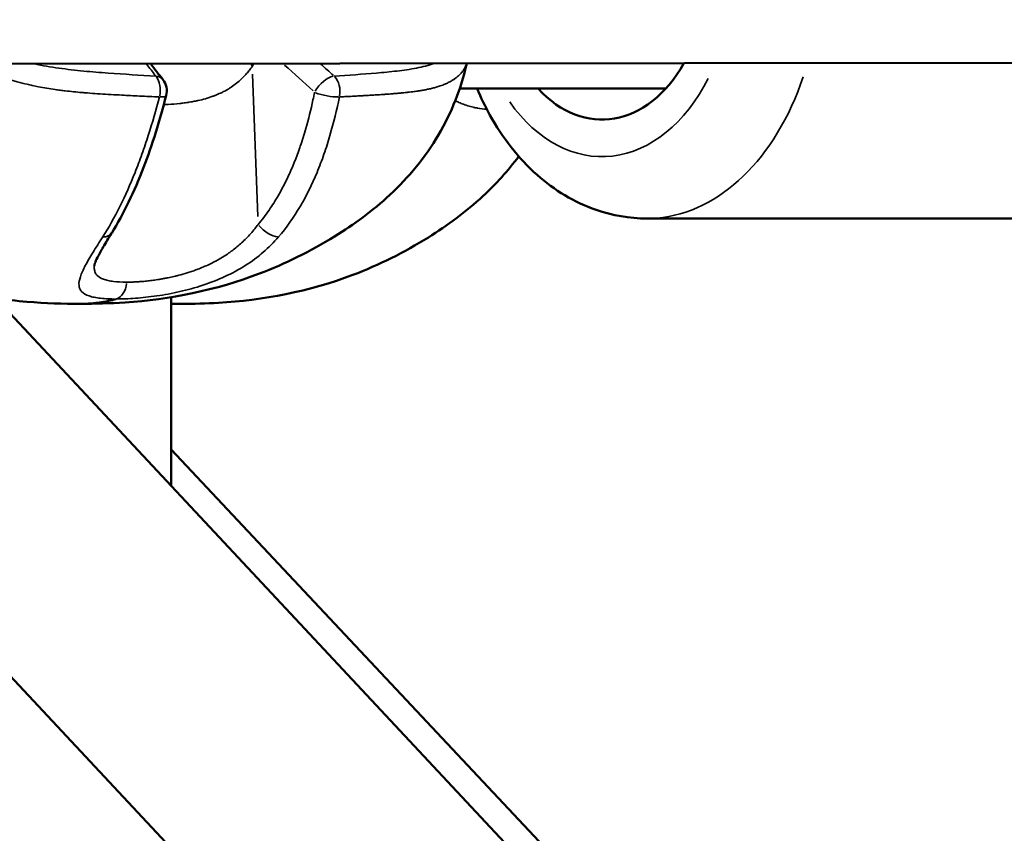
# Model space of a CAD drawing. Units: millimetres. Extents: x 0 to 25036, y 0 to 33625.
# Drawn here: x 7224 to 7304, y 14993 to 15059 of the extents above; entities that cross this region are included whole.
import ezdxf

# ---------------------------------------------------------------- set-up
doc = ezdxf.new("R2010")
doc.units = ezdxf.units.MM
doc.linetypes.add('ACAD_ISO03W100', pattern=[30, 12, -18])
doc.layers.add('MD_Visible', color=7, linetype='Continuous', lineweight=50)
doc.layers.add('MD_Visible Narrow', color=7, linetype='Continuous', lineweight=35)
doc.styles.get("Standard").update_dxf_attribs({"font": 'square721_bt_roman.ttf'})
doc.dimstyles.new('asd', dxfattribs={"dimtxt": 300, "dimasz": 100, "dimexe": 1.25, "dimexo": 0.625, "dimgap": 80, "dimtad": 1, "dimdec": 0, "dimlfac": 0.1, "dimrnd": 5, "dimtxsty": 'Standard', "dimcen": 0, "dimclrd": 256, "dimclre": 256, "dimadec": 0, "dimazin": 0, "dimtfac": 1, "dimtdec": 0, "dimtix": 1, "dimtmove": 2, "dimatfit": 3, "dimfxl": 1, "dimarcsym": 0})

# ---------------------------------------------------------------- blocks, each defined once
blk = doc.blocks.new('CustomObjectsInViewport4_0')
at = {"layer": 'MD_Visible', "extrusion": (0, 1, 0)}
for p, q in [((7675.98, 14551.121), (7180.633, 15080.816)), ((7656.884, 14542.26), (7174.694, 15057.885)), ((7204.57, 15055.219), (7405.611, 15055.397)), ((7257.444, 15053.237), (7257.444, 15053.237)), ((7259.782, 15053.237), (7276.435, 15053.237)), ((7236.464, 15051.973), (7236.464, 15051.973)), ((7274.908, 15042.737), (7311.938, 15042.737)), ((7236.464, 15038.001), (7236.464, 15038.001)), ((7236.464, 15021.113), (7236.464, 15036.369)), ((7236.464, 15024.074), (7368.189, 14883.745))]:
    blk.add_line(p, q, dxfattribs=at)
at = {"layer": 'MD_Visible', "extrusion": (1.22465e-16, 0, -1)}
blk.add_arc((-7234.602, 15053.044), 1.5, 142.23536, 194.40124, dxfattribs=at)
blk.add_ellipse((7271.278, 15063.237), major_axis=(0, 12.5), ratio=0.687618, start_param=2.260379, end_param=3.785094, dxfattribs=at)
at = {"layer": 'MD_Visible'}
for points, knots in [([(7260.348, 15055.269), (7259.904, 15053.266), (7259.127, 15051.292), (7257.017, 15047.713), (7255.653, 15046.059), (7252.751, 15043.366), (7251.224, 15042.253), (7247.718, 15040.087), (7245.685, 15039.089), (7240.102, 15036.943), (7236.3, 15036.19), (7231.505, 15035.872), (7230.303, 15035.842), (7229.142, 15035.841)], [0.023262, 0.023262, 0.023262, 0.023262, 0.653728, 0.653728, 1.277562, 1.277562, 1.846459, 1.846459, 2.559106, 2.559106, 3.74149, 3.74149, 4.149974, 4.149974, 4.149974, 4.149974]), ([(7236.055, 15052.671), (7235.541, 15050.67), (7234.936, 15048.706), (7233.481, 15044.93), (7232.603, 15043.104), (7231.647, 15041.564)], [0, 0, 0, 0, 0.633554, 0.633554, 1.303063, 1.303063, 1.303063, 1.303063]), ([(7261.196, 15053.237), (7261.504, 15052.503), (7261.847, 15051.79), (7263.239, 15049.274), (7264.51, 15047.621), (7267.433, 15045.029), (7269.047, 15044.04), (7272.125, 15042.978), (7273.516, 15042.737), (7274.908, 15042.737)], [3.688992, 3.688992, 3.688992, 3.688992, 3.818931, 3.818931, 4.164672, 4.164672, 4.47934, 4.47934, 4.712389, 4.712389, 4.712389, 4.712389]), ([(7264.554, 15047.764), (7263.694, 15046.601), (7262.712, 15045.516), (7260.285, 15043.273), (7258.779, 15042.169), (7255.291, 15039.995), (7253.253, 15038.985), (7247.652, 15036.842), (7243.821, 15036.123), (7239.267, 15035.864), (7238.269, 15035.842), (7237.304, 15035.841)], [0.831521, 0.831521, 0.831521, 0.831521, 1.262956, 1.262956, 1.831365, 1.831365, 2.556613, 2.556613, 3.752111, 3.752111, 4.098416, 4.098416, 4.098416, 4.098416]), ([(7231.644, 15041.56), (7231.396, 15041.159), (7231.163, 15040.781), (7230.779, 15040.124), (7230.62, 15039.837), (7230.406, 15039.404), (7230.335, 15039.238), (7230.249, 15038.991), (7230.239, 15038.917), (7230.239, 15038.917)], [0.0005854, 0.0005854, 0.0005854, 0.0005854, 0.1794709, 0.1794709, 0.3419297, 0.3419297, 0.4698186, 0.4698186, 0.6043965, 0.6043965, 0.6043965, 0.6043965]), ([(7229.133, 15035.841), (7227.751, 15035.842), (7226.295, 15035.882), (7223.956, 15036.077), (7223.107, 15036.175), (7222.255, 15036.307)], [0, 0, 0, 0, 0.4847094, 0.4847094, 0.7529089, 0.7529089, 0.7529089, 0.7529089]), ([(7232.006, 15036.228), (7231.804, 15036.171), (7231.6, 15036.12), (7231.395, 15036.076), (7231.333, 15036.063), (7231.272, 15036.05), (7231.21, 15036.038), (7231.196, 15036.035), (7231.181, 15036.033), (7231.167, 15036.03), (7230.936, 15035.986), (7230.704, 15035.949), (7230.47, 15035.921), (7230.377, 15035.91), (7230.283, 15035.9), (7230.19, 15035.891), (7229.919, 15035.865), (7229.647, 15035.849), (7229.374, 15035.844), (7229.319, 15035.843), (7229.264, 15035.842), (7229.209, 15035.842), (7229.186, 15035.841), (7229.164, 15035.841), (7229.142, 15035.841)], [0.000003, 0.000003, 0.000003, 0.000003, 0.0794092, 0.0794092, 0.0794092, 0.103183, 0.103183, 0.103183, 0.10881, 0.10881, 0.10881, 0.1978376, 0.1978376, 0.1978376, 0.2334439, 0.2334439, 0.2334439, 0.336174, 0.336174, 0.336174, 0.3568184, 0.3568184, 0.3568184, 0.3651363, 0.3651363, 0.3651363, 0.3651363])]:
    blk.add_open_spline(points, degree=3, knots=knots, dxfattribs=at)
for points in [[(7234.814, 15055.246), (7235.131, 15054.819), (7235.456, 15054.391), (7235.788, 15053.962)], [(7229.142, 15035.841), (7229.139, 15035.841), (7229.136, 15035.841), (7229.133, 15035.841)], [(7237.293, 15035.841), (7237.02, 15035.841), (7236.744, 15035.843), (7236.464, 15035.847)]]:
    blk.add_open_spline(points, degree=3, dxfattribs=at)
at = {"layer": 'MD_Visible Narrow', "extrusion": (0, 1, 0)}
blk.add_line((7243.044, 15054.416), (7243.456, 15042.889), dxfattribs=at)
at = {"layer": 'MD_Visible Narrow', "extrusion": (1.22465e-16, -2.46519e-32, -1)}
blk.add_ellipse((7271.34, 15049.488), major_axis=(44.14, -32.678), ratio=0.39502, start_param=2.191304, end_param=2.215668, dxfattribs=at)
at = {"layer": 'MD_Visible Narrow'}
for centre, major_axis, ratio, start_param, end_param in [((7243.856, 15055.162), (-1.158, 0.954), 0.442222, 1.003114, 1.167205), ((7213.365, 15046.008), (55.277, -36.701), 0.406278, 1.186191, 1.235544), ((7234.602, 15053.044), (0.076, 1.498), 0.647935, 4.484202, 5.620933), ((7274.908, 15063.237), (0, 20.5), 0.687618, 3.200236, 4.255822), ((7244.314, 15042.355), (-1.133, 0.983), 0.45075, 1.262549, 2.605593)]:
    blk.add_ellipse(centre, major_axis=major_axis, ratio=ratio, start_param=start_param, end_param=end_param, dxfattribs=at)
at = {"layer": 'MD_Visible Narrow', "extrusion": (1.22465e-16, 0, -1)}
for centre, major_axis, ratio, start_param, end_param in [((7222.428, 15049.488), (47.234, -32.918), 0.359442, -1.249657, -1.224987), ((7271.278, 15063.237), (0, 15.5), 0.687618, 2.204483, 3.916067), ((7231.821, 15037.704), (-0.001, 1.5), 0.687649, 1.711887, 2.898674)]:
    blk.add_ellipse(centre, major_axis=major_axis, ratio=ratio, start_param=start_param, end_param=end_param, dxfattribs=at)
at = {"layer": 'MD_Visible Narrow', "extrusion": (1.22465e-16, -3.69779e-32, -1)}
blk.add_ellipse((7234.602, 15053.044), major_axis=(1.186, 0.919), ratio=0.670575, start_param=-0.586617, end_param=-0.030875, dxfattribs=at)
at = {"layer": 'MD_Visible Narrow', "extrusion": (1.22465e-16, 1.2326e-32, -1)}
blk.add_ellipse((7249.016, 15053.044), major_axis=(1.009, 1.11), ratio=0.4901, start_param=4.284335, end_param=5.689846, dxfattribs=at)
at = {"layer": 'MD_Visible Narrow', "extrusion": (1.22465e-16, 2.31112e-33, -1)}
blk.add_ellipse((7249.016, 15053.044), major_axis=(-0.084, 1.498), ratio=0.724368, start_param=0.735752, end_param=1.872482, dxfattribs=at)
at = {"layer": 'MD_Visible Narrow', "extrusion": (1.22465e-16, 6.16298e-33, -1)}
for centre, major_axis, ratio, start_param, end_param in [((7234.602, 15053.044), (-1.453, 0.373), 0.211386, 3.183729, 3.942191), ((7249.016, 15053.044), (-1.468, 0.307), 0.254222, 3.945557, 5.299937)]:
    blk.add_ellipse(centre, major_axis=major_axis, ratio=ratio, start_param=start_param, end_param=end_param, dxfattribs=at)
at = {"layer": 'MD_Visible Narrow', "extrusion": (1.22465e-16, -1.2326e-32, -1)}
blk.add_ellipse((7230.373, 15042.355), major_axis=(-1.275, 0.791), ratio=0.608889, start_param=3.181663, end_param=3.895298, dxfattribs=at)
at = {"layer": 'MD_Visible Narrow', "extrusion": (1.22465e-16, 1.84889e-32, -1)}
blk.add_ellipse((7230.373, 15042.355), major_axis=(-1.275, 0.791), ratio=0.608889, start_param=3.141594, end_param=3.142017, dxfattribs=at)
at = {"layer": 'MD_Visible Narrow'}
for points, knots in [([(7235.51, 15052.566), (7234.972, 15052.589), (7234.432, 15052.613), (7233.418, 15052.661), (7232.944, 15052.685), (7232.181, 15052.725), (7231.892, 15052.741), (7231.525, 15052.762), (7231.447, 15052.767), (7231.075, 15052.789), (7230.78, 15052.807), (7230.218, 15052.844), (7229.951, 15052.863), (7229.652, 15052.887), (7229.62, 15052.889), (7229.476, 15052.901), (7229.364, 15052.91), (7229.024, 15052.939), (7228.796, 15052.96), (7228.346, 15053.004), (7228.124, 15053.028), (7227.762, 15053.071), (7227.623, 15053.088), (7227.347, 15053.123), (7227.212, 15053.142), (7226.853, 15053.193), (7226.63, 15053.228), (7226.179, 15053.303), (7225.951, 15053.345), (7225.56, 15053.421), (7225.397, 15053.454), (7225.096, 15053.519), (7224.957, 15053.55), (7224.55, 15053.645), (7224.279, 15053.713), (7223.885, 15053.818), (7223.765, 15053.852), (7223.428, 15053.947), (7223.209, 15054.013), (7222.918, 15054.104), (7222.847, 15054.127), (7222.661, 15054.187), (7222.546, 15054.225), (7222.242, 15054.328), (7222.053, 15054.395), (7221.732, 15054.513), (7221.599, 15054.562), (7221.269, 15054.69), (7221.07, 15054.769), (7220.677, 15054.932), (7220.482, 15055.015), (7220.243, 15055.121), (7220.198, 15055.14), (7220.101, 15055.184), (7220.047, 15055.208), (7219.994, 15055.233)], [0, 0, 0, 0, 0.00211622, 0.00211622, 0.00395685, 0.00395685, 0.00507059, 0.00507059, 0.00536862, 0.00536862, 0.00649908, 0.00649908, 0.00751002, 0.00751002, 0.00762953, 0.00762953, 0.00805293, 0.00805293, 0.00890565, 0.00890565, 0.00972805, 0.00972805, 0.01024103, 0.01024103, 0.01073724, 0.01073724, 0.01154677, 0.01154677, 0.01236211, 0.01236211, 0.01293777, 0.01293777, 0.01342155, 0.01342155, 0.01435685, 0.01435685, 0.0147637, 0.0147637, 0.01549526, 0.01549526, 0.01572955, 0.01572955, 0.01610586, 0.01610586, 0.01672198, 0.01672198, 0.01715513, 0.01715513, 0.01780724, 0.01780724, 0.01845074, 0.01845074, 0.01859657, 0.01859657, 0.01877295, 0.01877295, 0.01877295, 0.01877295]), ([(7225.375, 15055.238), (7226.055, 15055.094), (7226.717, 15054.982), (7228.051, 15054.795), (7228.722, 15054.72), (7230.048, 15054.592), (7230.702, 15054.539), (7232.653, 15054.395), (7233.938, 15054.318), (7235.212, 15054.253)], [0.0077689, 0.0077689, 0.0077689, 0.0077689, 0.01020032, 0.01020032, 0.0127504, 0.0127504, 0.01530048, 0.01530048, 0.02040065, 0.02040065, 0.02040065, 0.02040065]), ([(7243.021, 15055.056), (7242.948, 15054.949), (7242.872, 15054.843), (7242.716, 15054.64), (7242.636, 15054.542), (7242.473, 15054.355), (7242.39, 15054.265), (7242.268, 15054.141), (7242.231, 15054.104), (7242.175, 15054.05), (7242.157, 15054.032), (7242.009, 15053.892), (7241.875, 15053.776), (7241.6, 15053.558), (7241.459, 15053.455), (7241.263, 15053.326), (7241.213, 15053.293), (7241.13, 15053.241), (7241.096, 15053.221), (7240.941, 15053.128), (7240.816, 15053.058), (7240.612, 15052.953), (7240.535, 15052.915), (7240.315, 15052.812), (7240.172, 15052.75), (7239.998, 15052.681), (7239.971, 15052.671), (7239.903, 15052.645), (7239.863, 15052.63), (7239.628, 15052.544), (7239.43, 15052.48), (7239.027, 15052.365), (7238.822, 15052.314), (7238.578, 15052.26), (7238.541, 15052.252), (7238.386, 15052.22), (7238.268, 15052.197), (7238.075, 15052.163), (7238, 15052.15), (7237.892, 15052.133), (7237.859, 15052.127), (7237.683, 15052.101), (7237.541, 15052.081), (7237.347, 15052.057), (7237.295, 15052.051), (7237.215, 15052.042), (7237.187, 15052.039), (7236.838, 15052.001), (7236.521, 15051.975), (7236.111, 15051.95), (7236.014, 15051.944), (7235.899, 15051.938), (7235.881, 15051.937), (7235.863, 15051.937), (7235.862, 15051.936), (7235.862, 15051.936)], [0, 0, 0, 0, 0.000425426, 0.000425426, 0.000839633, 0.000839633, 0.001236741, 0.001236741, 0.001406634, 0.001406634, 0.001489033, 0.001489033, 0.002064102, 0.002064102, 0.00262501, 0.00262501, 0.002813267, 0.002813267, 0.002937227, 0.002937227, 0.003383478, 0.003383478, 0.003647328, 0.003647328, 0.004128828, 0.004128828, 0.004219901, 0.004219901, 0.004350382, 0.004350382, 0.004988458, 0.004988458, 0.005626535, 0.005626535, 0.005740892, 0.005740892, 0.006100899, 0.006100899, 0.006329851, 0.006329851, 0.006431449, 0.006431449, 0.006871154, 0.006871154, 0.007033168, 0.007033168, 0.007121351, 0.007121351, 0.008126061, 0.008126061, 0.008439802, 0.008439802, 0.008498964, 0.008498964, 0.008500288, 0.008500288, 0.008500288, 0.008500288]), ([(7249.626, 15054.253), (7250.781, 15054.318), (7251.922, 15054.395), (7253.605, 15054.54), (7254.16, 15054.593), (7255.248, 15054.721), (7255.781, 15054.796), (7256.791, 15054.99), (7257.268, 15055.109), (7257.698, 15055.266)], [0, 0, 0, 0, 0.00503082, 0.00503082, 0.00754622, 0.00754622, 0.01006163, 0.01006163, 0.01257452, 0.01257452, 0.01257452, 0.01257452]), ([(7260.338, 15055.269), (7260.337, 15055.265), (7260.335, 15055.261), (7260.31, 15055.183), (7260.283, 15055.111), (7260.233, 15055.001), (7260.214, 15054.961), (7260.16, 15054.857), (7260.123, 15054.794), (7260.04, 15054.669), (7259.995, 15054.607), (7259.941, 15054.541), (7259.936, 15054.535), (7259.878, 15054.465), (7259.821, 15054.403), (7259.739, 15054.322), (7259.716, 15054.301), (7259.587, 15054.182), (7259.47, 15054.09), (7259.282, 15053.962), (7259.218, 15053.921), (7259.075, 15053.836), (7258.995, 15053.792), (7258.831, 15053.708), (7258.746, 15053.668), (7258.63, 15053.617), (7258.601, 15053.605), (7258.517, 15053.57), (7258.462, 15053.548), (7258.335, 15053.5), (7258.263, 15053.474), (7258.09, 15053.415), (7257.987, 15053.382), (7257.785, 15053.323), (7257.685, 15053.296), (7257.577, 15053.269), (7257.571, 15053.268), (7257.468, 15053.242), (7257.369, 15053.219), (7257.217, 15053.186), (7257.164, 15053.175), (7257.013, 15053.144), (7256.913, 15053.125), (7256.702, 15053.088), (7256.591, 15053.069), (7256.452, 15053.048), (7256.426, 15053.044), (7256.264, 15053.02), (7256.127, 15053.001), (7255.903, 15052.972), (7255.818, 15052.962), (7255.639, 15052.941), (7255.547, 15052.93), (7255.332, 15052.907), (7255.209, 15052.895), (7254.985, 15052.874), (7254.883, 15052.864), (7254.758, 15052.854), (7254.735, 15052.852), (7254.6, 15052.84), (7254.488, 15052.831), (7254.249, 15052.812), (7254.123, 15052.802), (7253.938, 15052.789), (7253.88, 15052.785), (7253.78, 15052.778), (7253.738, 15052.775), (7253.526, 15052.76), (7253.354, 15052.749), (7253.073, 15052.731), (7252.963, 15052.724), (7252.709, 15052.708), (7252.565, 15052.7), (7252.292, 15052.684), (7252.164, 15052.676), (7251.981, 15052.666), (7251.927, 15052.663), (7251.727, 15052.652), (7251.58, 15052.643), (7251.41, 15052.634), (7251.385, 15052.633), (7251.194, 15052.623), (7251.027, 15052.614), (7250.738, 15052.599), (7250.617, 15052.593), (7250.35, 15052.58), (7250.205, 15052.573), (7250.059, 15052.566)], [0.00263719, 0.00263719, 0.00263719, 0.00263719, 0.00266454, 0.00266454, 0.00319546, 0.00319546, 0.00349986, 0.00349986, 0.00399681, 0.00399681, 0.00451551, 0.00451551, 0.00457004, 0.00457004, 0.00512752, 0.00512752, 0.00532909, 0.00532909, 0.0062765, 0.0062765, 0.00674341, 0.00674341, 0.00728101, 0.00728101, 0.00781924, 0.00781924, 0.00799363, 0.00799363, 0.00832433, 0.00832433, 0.00873841, 0.00873841, 0.00930759, 0.00930759, 0.00984265, 0.00984265, 0.00987677, 0.00987677, 0.01038798, 0.01038798, 0.01065817, 0.01065817, 0.01115629, 0.01115629, 0.01170272, 0.01170272, 0.0118306, 0.0118306, 0.01248576, 0.01248576, 0.01288955, 0.01288955, 0.01332271, 0.01332271, 0.0138878, 0.0138878, 0.01435294, 0.01435294, 0.01445864, 0.01445864, 0.01496887, 0.01496887, 0.01553874, 0.01553874, 0.01579957, 0.01579957, 0.01598726, 0.01598726, 0.01675278, 0.01675278, 0.01724025, 0.01724025, 0.01787939, 0.01787939, 0.01844461, 0.01844461, 0.01868282, 0.01868282, 0.01932347, 0.01932347, 0.01943015, 0.01943015, 0.02015881, 0.02015881, 0.02068555, 0.02068555, 0.02131634, 0.02131634, 0.02131634, 0.02131634]), ([(7230.923, 15041.247), (7231.409, 15042.009), (7231.87, 15042.83), (7232.742, 15044.574), (7233.154, 15045.497), (7233.732, 15046.949), (7233.919, 15047.443), (7234.275, 15048.441), (7234.446, 15048.945), (7234.935, 15050.473), (7235.234, 15051.512), (7235.51, 15052.566)], [0, 0, 0, 0, 0.00334372, 0.00334372, 0.00668744, 0.00668744, 0.00835931, 0.00835931, 0.01003117, 0.01003117, 0.01337489, 0.01337489, 0.01337489, 0.01337489]), ([(7243.479, 15042.249), (7243.797, 15042.624), (7244.094, 15043.015), (7244.374, 15043.42), (7244.631, 15043.791), (7244.873, 15044.175), (7245.102, 15044.569), (7245.104, 15044.572), (7245.106, 15044.576), (7245.108, 15044.579), (7245.387, 15045.061), (7245.646, 15045.559), (7245.888, 15046.071), (7246.058, 15046.434), (7246.22, 15046.804), (7246.373, 15047.181), (7246.375, 15047.185), (7246.377, 15047.19), (7246.379, 15047.194), (7246.538, 15047.586), (7246.687, 15047.984), (7246.828, 15048.385), (7246.85, 15048.449), (7246.872, 15048.512), (7246.894, 15048.576), (7246.895, 15048.58), (7246.897, 15048.584), (7246.898, 15048.588), (7247.057, 15049.055), (7247.204, 15049.527), (7247.341, 15050.004), (7247.559, 15050.765), (7247.751, 15051.538), (7247.921, 15052.32), (7247.966, 15052.525), (7248.009, 15052.732), (7248.051, 15052.938)], [0, 0, 0, 0, 0.00162491, 0.00162491, 0.00162491, 0.0031178, 0.0031178, 0.0031178, 0.0031315, 0.0031315, 0.0031315, 0.0049563, 0.0049563, 0.0049563, 0.00624722, 0.00624722, 0.00624722, 0.00626299, 0.00626299, 0.00626299, 0.00760271, 0.00760271, 0.00760271, 0.00781542, 0.00781542, 0.00781542, 0.00782874, 0.00782874, 0.00782874, 0.00938471, 0.00938471, 0.00938471, 0.01187211, 0.01187211, 0.01187211, 0.01252599, 0.01252599, 0.01252599, 0.01252599]), ([(7250.059, 15052.566), (7249.844, 15051.512), (7249.592, 15050.473), (7249.145, 15048.945), (7248.985, 15048.441), (7248.637, 15047.443), (7248.449, 15046.949), (7247.846, 15045.497), (7247.392, 15044.574), (7246.361, 15042.83), (7245.783, 15042.009), (7245.131, 15041.247)], [0.00443191, 0.00443191, 0.00443191, 0.00443191, 0.00777225, 0.00777225, 0.00944242, 0.00944242, 0.01111259, 0.01111259, 0.01445293, 0.01445293, 0.01779327, 0.01779327, 0.01779327, 0.01779327]), ([(7261.978, 15051.568), (7261.977, 15051.568), (7261.977, 15051.568), (7261.976, 15051.568), (7261.724, 15051.582), (7261.469, 15051.612), (7261.213, 15051.659), (7261.174, 15051.666), (7261.135, 15051.673), (7261.096, 15051.681), (7261.056, 15051.689), (7261.016, 15051.698), (7260.977, 15051.706), (7260.953, 15051.712), (7260.93, 15051.717), (7260.906, 15051.722), (7260.903, 15051.723), (7260.9, 15051.724), (7260.896, 15051.725), (7260.744, 15051.76), (7260.59, 15051.802), (7260.437, 15051.85), (7260.277, 15051.899), (7260.118, 15051.955), (7259.961, 15052.017), (7259.944, 15052.023), (7259.928, 15052.029), (7259.912, 15052.036), (7259.844, 15052.063), (7259.777, 15052.091), (7259.71, 15052.12), (7259.702, 15052.124), (7259.694, 15052.127), (7259.686, 15052.131), (7259.597, 15052.17), (7259.509, 15052.211), (7259.421, 15052.254)], [0.012965579, 0.012965579, 0.012965579, 0.012965579, 0.012968611, 0.012968611, 0.012968611, 0.014061099, 0.014061099, 0.014061099, 0.014226528, 0.014226528, 0.014226528, 0.014395249, 0.014395249, 0.014395249, 0.014494286, 0.014494286, 0.014494286, 0.014508412, 0.014508412, 0.014508412, 0.015154806, 0.015154806, 0.015154806, 0.015826185, 0.015826185, 0.015826185, 0.015895605, 0.015895605, 0.015895605, 0.016183282, 0.016183282, 0.016183282, 0.01621764, 0.01621764, 0.01621764, 0.016599721, 0.016599721, 0.016599721, 0.016599721]), ([(7232.85, 15037.592), (7232.962, 15037.593), (7233.077, 15037.594), (7233.313, 15037.6), (7233.434, 15037.605), (7233.679, 15037.617), (7233.805, 15037.624), (7233.997, 15037.638), (7234.063, 15037.643), (7234.273, 15037.661), (7234.42, 15037.675), (7234.719, 15037.707), (7234.871, 15037.726), (7235.179, 15037.767), (7235.335, 15037.79), (7235.513, 15037.819), (7235.533, 15037.822), (7235.647, 15037.841), (7235.743, 15037.858), (7235.936, 15037.893), (7236.033, 15037.911), (7236.19, 15037.943), (7236.249, 15037.955), (7236.472, 15038.002), (7236.635, 15038.039), (7236.89, 15038.101), (7236.981, 15038.124), (7237.297, 15038.206), (7237.521, 15038.27), (7237.982, 15038.413), (7238.218, 15038.493), (7238.502, 15038.598), (7238.551, 15038.616), (7238.757, 15038.694), (7238.911, 15038.757), (7239.22, 15038.888), (7239.373, 15038.957), (7239.678, 15039.102), (7239.831, 15039.178), (7240.005, 15039.27), (7240.03, 15039.283), (7240.239, 15039.396), (7240.42, 15039.499), (7240.78, 15039.719), (7240.958, 15039.835), (7241.214, 15040.014), (7241.296, 15040.073), (7241.513, 15040.233), (7241.645, 15040.336), (7241.905, 15040.549), (7242.032, 15040.659), (7242.283, 15040.888), (7242.407, 15041.007), (7242.649, 15041.252), (7242.767, 15041.378), (7242.999, 15041.639), (7243.113, 15041.774), (7243.31, 15042.022), (7243.396, 15042.135), (7243.479, 15042.249)], [0, 0, 0, 0, 0.00046273, 0.00046273, 0.00092562, 0.00092562, 0.00138927, 0.00138927, 0.00162639, 0.00162639, 0.00214557, 0.00214557, 0.00266677, 0.00266677, 0.00318814, 0.00318814, 0.00325278, 0.00325278, 0.00356343, 0.00356343, 0.00387465, 0.00387465, 0.00406597, 0.00406597, 0.00458749, 0.00458749, 0.00487916, 0.00487916, 0.0055961, 0.0055961, 0.00634968, 0.00634968, 0.00650555, 0.00650555, 0.00700914, 0.00700914, 0.0075214, 0.0075214, 0.00804569, 0.00804569, 0.00813194, 0.00813194, 0.00878025, 0.00878025, 0.00944401, 0.00944401, 0.00975833, 0.00975833, 0.01028879, 0.01028879, 0.01083014, 0.01083014, 0.01138908, 0.01138908, 0.01195791, 0.01195791, 0.01254288, 0.01254288, 0.0130111, 0.0130111, 0.0130111, 0.0130111]), ([(7232.006, 15036.228), (7231.544, 15036.232), (7231.125, 15036.251), (7230.573, 15036.311), (7230.403, 15036.337), (7230.088, 15036.399), (7229.944, 15036.437), (7229.561, 15036.567), (7229.368, 15036.678), (7229.166, 15036.89), (7229.113, 15036.969), (7229.038, 15037.141), (7229.016, 15037.234), (7228.99, 15037.536), (7229.029, 15037.768), (7229.207, 15038.304), (7229.344, 15038.602), (7229.605, 15039.094), (7229.701, 15039.265), (7229.91, 15039.624), (7230.023, 15039.812), (7230.381, 15040.394), (7230.643, 15040.808), (7230.923, 15041.247)], [0.00000087, 0.00000087, 0.00000087, 0.00000087, 0.00193047, 0.00193047, 0.00289571, 0.00289571, 0.00386094, 0.00386094, 0.00579142, 0.00579142, 0.00675665, 0.00675665, 0.00772189, 0.00772189, 0.00965236, 0.00965236, 0.01158283, 0.01158283, 0.01254807, 0.01254807, 0.0135133, 0.0135133, 0.01544377, 0.01544377, 0.01544377, 0.01544377]), ([(7245.131, 15041.247), (7244.378, 15040.369), (7243.494, 15039.601), (7241.924, 15038.605), (7241.375, 15038.309), (7240.231, 15037.78), (7239.635, 15037.547), (7238.395, 15037.136), (7237.772, 15036.966), (7236.841, 15036.754), (7236.531, 15036.691), (7235.912, 15036.577), (7235.602, 15036.526), (7234.697, 15036.395), (7234.119, 15036.333), (7233.294, 15036.272), (7233.025, 15036.257), (7232.507, 15036.237), (7232.258, 15036.232), (7232.006, 15036.228)], [0, 0, 0, 0, 0.00386443, 0.00386443, 0.00579664, 0.00579664, 0.00772886, 0.00772886, 0.00966107, 0.00966107, 0.01062718, 0.01062718, 0.01159328, 0.01159328, 0.0135255, 0.0135255, 0.0144916, 0.0144916, 0.01545771, 0.01545771, 0.01545771, 0.01545771]), ([(7230.239, 15038.917), (7230.232, 15038.814), (7230.234, 15038.718), (7230.26, 15038.533), (7230.285, 15038.446), (7230.36, 15038.283), (7230.41, 15038.209), (7230.596, 15038.01), (7230.768, 15037.906), (7231.1, 15037.784), (7231.225, 15037.749), (7231.494, 15037.69), (7231.639, 15037.666), (7232.105, 15037.611), (7232.456, 15037.593), (7232.85, 15037.592)], [0.005703548, 0.005703548, 0.005703548, 0.005703548, 0.00646603, 0.00646603, 0.007274284, 0.007274284, 0.008082538, 0.008082538, 0.009699046, 0.009699046, 0.010507299, 0.010507299, 0.011315553, 0.011315553, 0.012932061, 0.012932061, 0.012932061, 0.012932061]), ([(7237.293, 15035.841), (7237.133, 15035.841), (7236.973, 15035.844), (7236.813, 15035.85), (7236.697, 15035.855), (7236.581, 15035.861), (7236.464, 15035.868)], [0.3664397, 0.3664397, 0.3664397, 0.3664397, 0.42313888, 0.42313888, 0.42313888, 0.46407933, 0.46407933, 0.46407933, 0.46407933])]:
    blk.add_open_spline(points, degree=3, knots=knots, dxfattribs=at)
for points in [[(7243.175, 15055.253), (7243.125, 15055.187), (7243.074, 15055.121), (7243.021, 15055.056)], [(7243.616, 15039.775), (7243.616, 15039.775), (7243.615, 15039.775), (7243.615, 15039.774)], [(7237.304, 15035.841), (7237.3, 15035.841), (7237.297, 15035.841), (7237.293, 15035.841)]]:
    blk.add_open_spline(points, degree=3, dxfattribs=at)
blk = doc.blocks.new('*D4')
at = {"lineweight": -2, "transparency": 16777216}
blk.add_line((1944.002, 18464.086), (12075.551, 18464.086), dxfattribs=at)
at = {"transparency": 16777216}
for points in [[(1944.002, 18497.419), (1944.002, 18430.753), (1744.002, 18464.086)], [(12075.551, 18497.419), (12075.551, 18430.753), (12275.551, 18464.086)]]:
    blk.add_solid(points, dxfattribs=at)
at = {"layer": 'Defpoints', "color": 0, "transparency": 16777216}
for p in [(12275.551, 18464.086), (1744.002, 14151.21), (12275.551, 14024.14)]:
    blk.add_point(p, dxfattribs=at)
at = {"color": 0, "transparency": 16777216, "insert": (7009.776, 18818.315), "char_height": 400, "attachment_point": 5}
blk.add_mtext('1055', dxfattribs=at)
blk = doc.blocks.new('*D5')
at = {"lineweight": -2, "transparency": 16777216}
blk.add_line((1631.001, 18183.071), (1631.001, 14196.206), dxfattribs=at)
at = {"transparency": 16777216}
for points in [[(1597.668, 18183.071), (1664.334, 18183.071), (1631.001, 18383.071)], [(1597.668, 14196.206), (1664.334, 14196.206), (1631.001, 13996.206)]]:
    blk.add_solid(points, dxfattribs=at)
at = {"layer": 'Defpoints', "color": 0, "transparency": 16777216}
for p in [(7162.423, 18383.071), (1631.001, 13996.206), (7516.614, 13996.206)]:
    blk.add_point(p, dxfattribs=at)
at = {"color": 0, "transparency": 16777216, "insert": (1276.635, 16189.638), "char_height": 400, "attachment_point": 5, "rotation": 90}
blk.add_mtext('435', dxfattribs=at)
blk = doc.blocks.new('*D19')
at = {"linetype": 'ACAD_ISO03W100', "lineweight": -2, "ltscale": 2, "transparency": 16777216}
for p, q in [((4140.334, 15605.878), (12402.588, 15605.878)), ((4118.605, 14004.838), (12402.588, 14004.838))]:
    blk.add_line(p, q, dxfattribs=at)
at = {"lineweight": -2, "ltscale": 2, "transparency": 16777216}
blk.add_line((12401.338, 15455.878), (12401.338, 14154.838), dxfattribs=at)
at = {"ltscale": 2, "transparency": 16777216}
for points in [[(12376.338, 15455.878), (12426.338, 15455.878), (12401.338, 15605.878)], [(12376.338, 14154.838), (12426.338, 14154.838), (12401.338, 14004.838)]]:
    blk.add_solid(points, dxfattribs=at)
at = {"layer": 'Defpoints', "color": 0, "ltscale": 2, "transparency": 16777216}
for p in [(4139.709, 15605.878), (4117.98, 14004.838), (12401.338, 14004.838)]:
    blk.add_point(p, dxfattribs=at)
at = {"color": 0, "ltscale": 2, "transparency": 16777216, "insert": (12608.981, 14805.358), "char_height": 250, "attachment_point": 5, "rotation": 90}
blk.add_mtext('160', dxfattribs=at)

msp = doc.modelspace()

# ---------------------------------------------------------------- block references
at = {"layer": 'MD_Visible'}
msp.add_blockref('CustomObjectsInViewport4_0', (0, 0), dxfattribs=at)

# ---------------------------------------------------------------- dimensions: what is measured, and where the dimension line sits
dim = msp.add_linear_dim(base=(12275.551, 18464.086), p1=(1744.002, 14151.21), p2=(12275.551, 14024.14), dimstyle='asd', override={"dimtxt": 400, "dimasz": 200, "dimgap": 150, "dimse1": 1, "dimse2": 1})
dim.commit()
dim.dimension.update_dxf_attribs({"geometry": '*D4', "text_midpoint": (7009.776, 18818.315)})
dim = msp.add_linear_dim(base=(1631.001, 13996.206), p1=(7162.423, 18383.071), p2=(7516.614, 13996.206), angle=90, text='435', dimstyle='asd', override={"dimtxt": 400, "dimasz": 200, "dimgap": 150, "dimse1": 1, "dimse2": 1})
dim.commit()
dim.dimension.update_dxf_attribs({"geometry": '*D5', "text_midpoint": (1276.635, 16189.638)})
at = {"ltscale": 2}
dim = msp.add_linear_dim(base=(12401.338, 14004.838), p1=(4139.709, 15605.878), p2=(4117.98, 14004.838), angle=90, dimstyle='asd', override={"dimtxt": 250, "dimasz": 150, "dimtad": 4, "dimse1": 0, "dimse2": 0}, dxfattribs=at)
dim.commit()
dim.dimension.update_dxf_attribs({"geometry": '*D19', "text_midpoint": (12608.981, 14805.358)})

doc.saveas('drawing.dxf')
